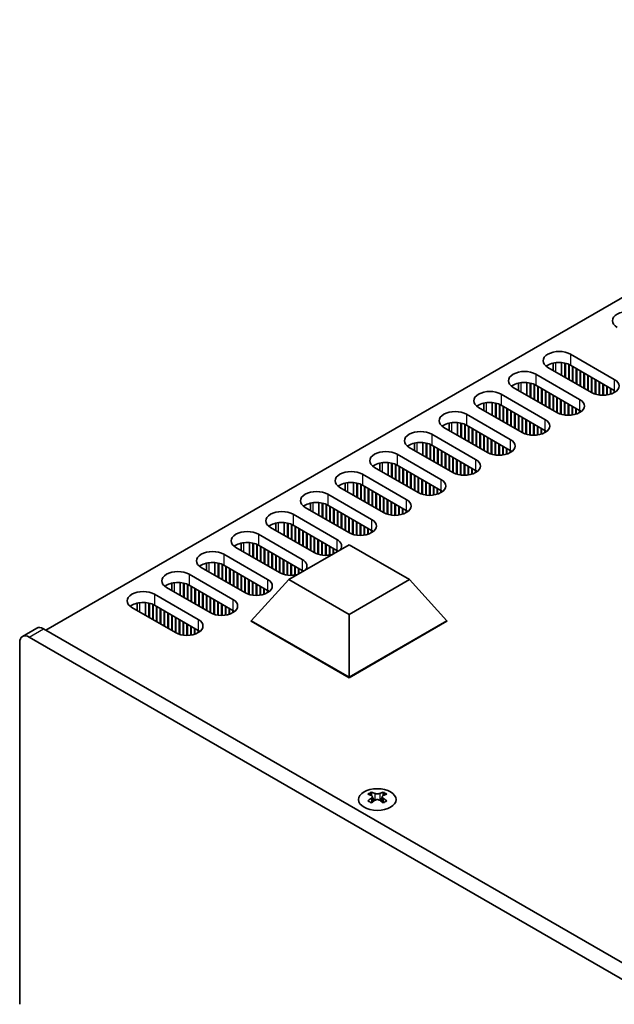
# Model space of a CAD drawing. Units: millimetres. Extents: x 0 to 7664, y 0 to 1405.
# Drawn here: x 143 to 232, y 309 to 455 of the extents above; entities that cross this region are included whole.
import ezdxf

# ---------------------------------------------------------------- set-up
doc = ezdxf.new("R2010")
doc.units = ezdxf.units.MM
doc.header["$LTSCALE"] = 3.5
doc.layers.add('Visible (ISO)', color=7, linetype='Continuous', lineweight=35)
doc.layers.add('Visible Narrow (ISO)', color=7, linetype='Continuous', lineweight=25)

msp = doc.modelspace()

# ---------------------------------------------------------------- linework, layer by layer
at = {"layer": 'Visible (ISO)'}
for p, q in [((304.8228, 455.1878), (147.3148, 364.2505)), ((225.4501, 405.3611), (231.9555, 401.6053)), ((228.5614, 399.6457), (222.056, 403.4015)), ((222.8566, 404.0337), (222.8566, 402.9393)), ((224.1066, 404.1189), (224.1066, 402.2176)), ((224.6016, 404.0445), (224.6016, 401.9318)), ((224.6723, 404.0283), (224.6723, 401.891)), ((225.1673, 403.8679), (225.1673, 401.6053)), ((225.238, 403.8369), (225.238, 401.5644)), ((231.9555, 399.9723), (225.4501, 403.7281)), ((225.7329, 403.5648), (225.7329, 401.2787)), ((225.8036, 403.524), (225.8036, 401.2378)), ((220.2882, 402.3809), (226.7936, 398.625)), ((226.2986, 403.2382), (226.2986, 400.9521)), ((226.3693, 403.1974), (226.3693, 400.9112)), ((226.8643, 402.9116), (226.8643, 400.6255)), ((226.935, 402.8708), (226.935, 400.5846)), ((227.43, 402.585), (227.43, 400.2989)), ((227.5007, 402.5442), (227.5007, 400.258)), ((227.9957, 402.2584), (227.9957, 399.9723)), ((228.0664, 402.2176), (228.0664, 399.9314)), ((228.5614, 401.9318), (228.5614, 399.6457)), ((228.6321, 401.891), (228.6321, 399.6065)), ((223.3995, 396.6654), (216.8941, 400.4213)), ((217.6947, 401.0535), (217.6947, 399.9591)), ((218.9447, 401.1387), (218.9447, 399.2374)), ((219.4397, 401.0643), (219.4397, 398.9516)), ((219.5104, 401.0481), (219.5104, 398.9108)), ((220.0054, 400.8877), (220.0054, 398.625)), ((220.0761, 400.8567), (220.0761, 398.5842)), ((226.7936, 396.992), (220.2882, 400.7479)), ((220.5711, 400.5846), (220.5711, 398.2984)), ((220.6418, 400.5438), (220.6418, 398.2576)), ((229.1271, 401.6053), (229.1271, 399.4034)), ((229.1978, 401.5644), (229.1978, 399.3825)), ((229.6927, 401.2787), (229.6927, 399.2789)), ((229.7634, 401.2378), (229.7634, 399.2696)), ((230.2584, 400.9521), (230.2584, 399.2398)), ((230.3291, 400.9112), (230.3291, 399.2404)), ((230.8241, 400.6255), (230.8241, 399.2789)), ((230.8948, 400.5846), (230.8948, 399.2894)), ((215.1263, 399.4007), (221.6317, 395.6448)), ((221.1367, 400.258), (221.1367, 397.9718)), ((221.2075, 400.2172), (221.2075, 397.931)), ((221.7024, 399.9314), (221.7024, 397.6452)), ((221.7731, 399.8906), (221.7731, 397.6044)), ((222.2681, 399.6048), (222.2681, 397.3186)), ((222.3388, 399.564), (222.3388, 397.2778)), ((222.8338, 399.2782), (222.8338, 396.992)), ((222.9045, 399.2374), (222.9045, 396.9512)), ((223.3995, 398.9516), (223.3995, 396.6654)), ((231.3898, 400.2989), (231.3898, 399.4034)), ((231.4605, 400.258), (231.4605, 399.4261)), ((231.9555, 399.9723), (231.9555, 399.6457)), ((212.5328, 398.0733), (212.5328, 396.9789)), ((213.7828, 398.1584), (213.7828, 396.2572)), ((214.2778, 398.0841), (214.2778, 395.9714)), ((214.3485, 398.0679), (214.3485, 395.9306)), ((214.8435, 397.9074), (214.8435, 395.6448)), ((214.9142, 397.8765), (214.9142, 395.604)), ((221.6317, 394.0118), (215.1263, 397.7677)), ((215.4092, 397.6044), (215.4092, 395.3182)), ((215.4799, 397.5636), (215.4799, 395.2774)), ((223.4702, 398.9108), (223.4702, 396.6263)), ((223.9652, 398.625), (223.9652, 396.4232)), ((224.0359, 398.5842), (224.0359, 396.4023)), ((224.5309, 398.2984), (224.5309, 396.2986)), ((224.6016, 398.2576), (224.6016, 396.2894)), ((225.0965, 397.9718), (225.0965, 396.2596)), ((225.1673, 397.931), (225.1673, 396.2602)), ((225.6622, 397.6452), (225.6622, 396.2986)), ((225.7329, 397.6044), (225.7329, 396.3092)), ((209.9645, 396.4205), (216.4698, 392.6646)), ((218.2376, 393.6852), (211.7322, 397.4411)), ((215.9749, 397.2778), (215.9749, 394.9916)), ((216.0456, 397.237), (216.0456, 394.9508)), ((216.5405, 396.9512), (216.5405, 394.665)), ((216.6113, 396.9104), (216.6113, 394.6242)), ((217.1062, 396.6246), (217.1062, 394.3384)), ((217.1769, 396.5838), (217.1769, 394.2976)), ((217.6719, 396.298), (217.6719, 394.0118)), ((217.7426, 396.2572), (217.7426, 393.971)), ((226.2279, 397.3186), (226.2279, 396.4232)), ((226.2986, 397.2778), (226.2986, 396.4459)), ((226.7936, 396.992), (226.7936, 396.6654)), ((226.8648, 396.9491), (226.8648, 396.7084)), ((207.371, 395.0931), (207.371, 393.9987)), ((208.621, 395.1782), (208.621, 393.277)), ((209.1159, 395.1039), (209.1159, 392.9912)), ((209.1866, 395.0877), (209.1866, 392.9504)), ((209.6816, 394.9272), (209.6816, 392.6646)), ((209.7523, 394.8963), (209.7523, 392.6238)), ((216.4698, 391.0316), (209.9645, 394.7875)), ((210.2473, 394.6242), (210.2473, 392.338)), ((210.318, 394.5834), (210.318, 392.2972)), ((218.2376, 395.9714), (218.2376, 393.6852)), ((218.3083, 395.9306), (218.3083, 393.646)), ((218.8033, 395.6448), (218.8033, 393.443)), ((218.874, 395.604), (218.874, 393.422)), ((219.369, 395.3182), (219.369, 393.3184)), ((219.4397, 395.2774), (219.4397, 393.3092)), ((219.9347, 394.9916), (219.9347, 393.2794)), ((220.0054, 394.9508), (220.0054, 393.28)), ((220.5003, 394.665), (220.5003, 393.3184)), ((220.5711, 394.6242), (220.5711, 393.329)), ((204.8026, 393.4403), (211.308, 389.6844)), ((213.0757, 390.705), (206.5703, 394.4609)), ((210.813, 394.2976), (210.813, 392.0114)), ((210.8837, 394.2568), (210.8837, 391.9706)), ((211.3787, 393.971), (211.3787, 391.6848)), ((211.4494, 393.9302), (211.4494, 391.644)), ((211.9444, 393.6444), (211.9444, 391.3582)), ((212.0151, 393.6036), (212.0151, 391.3174)), ((212.51, 393.3178), (212.51, 391.0316)), ((212.5808, 393.277), (212.5808, 390.9908)), ((221.066, 394.3384), (221.066, 393.443)), ((221.1367, 394.2976), (221.1367, 393.4657)), ((221.6317, 394.0118), (221.6317, 393.6852)), ((221.7029, 393.9689), (221.7029, 393.7282)), ((202.2091, 392.1128), (202.2091, 391.0185)), ((203.4591, 392.198), (203.4591, 390.2968)), ((203.954, 392.1236), (203.954, 390.011)), ((204.0248, 392.1075), (204.0248, 389.9702)), ((204.5197, 391.947), (204.5197, 389.6844)), ((204.5904, 391.9161), (204.5904, 389.6436)), ((211.308, 388.0514), (204.8026, 391.8073)), ((205.0854, 391.644), (205.0854, 389.3578)), ((205.1561, 391.6032), (205.1561, 389.317)), ((213.0757, 392.9912), (213.0757, 390.705)), ((213.1464, 392.9504), (213.1464, 390.6658)), ((213.6414, 392.6646), (213.6414, 390.4628)), ((213.7121, 392.6238), (213.7121, 390.4418)), ((214.2071, 392.338), (214.2071, 390.3382)), ((214.2778, 392.2972), (214.2778, 390.329)), ((214.7728, 392.0114), (214.7728, 390.2992)), ((214.8435, 391.9706), (214.8435, 390.2998)), ((215.3385, 391.6848), (215.3385, 390.3382)), ((215.4092, 391.644), (215.4092, 390.3488)), ((199.6407, 390.4601), (206.1461, 386.7042)), ((207.9138, 387.7248), (201.4085, 391.4807)), ((205.6511, 391.3174), (205.6511, 389.0312)), ((205.7218, 391.2766), (205.7218, 388.9904)), ((206.2168, 390.9908), (206.2168, 388.7046)), ((206.2875, 390.95), (206.2875, 388.6638)), ((206.7825, 390.6642), (206.7825, 388.378)), ((206.8532, 390.6234), (206.8532, 388.3372)), ((207.3482, 390.3376), (207.3482, 388.0514)), ((207.4189, 390.2968), (207.4189, 388.0106)), ((215.9042, 391.3582), (215.9042, 390.4628)), ((215.9749, 391.3174), (215.9749, 390.4855)), ((216.4698, 391.0316), (216.4698, 390.705)), ((216.5411, 390.9887), (216.5411, 390.748)), ((197.0472, 389.1326), (197.0472, 388.0382)), ((198.2972, 389.2178), (198.2972, 387.3166)), ((198.7922, 389.1434), (198.7922, 387.0308)), ((198.8629, 389.1273), (198.8629, 386.99)), ((199.3579, 388.9668), (199.3579, 386.7042)), ((199.4286, 388.9359), (199.4286, 386.6634)), ((206.1461, 385.0712), (199.6407, 388.8271)), ((199.9235, 388.6638), (199.9235, 386.3776)), ((207.9138, 390.011), (207.9138, 387.7248)), ((207.9846, 389.9702), (207.9846, 387.6856)), ((208.4795, 389.6844), (208.4795, 387.4826)), ((208.5502, 389.6436), (208.5502, 387.4616)), ((209.0452, 389.3578), (209.0452, 387.358)), ((209.1159, 389.317), (209.1159, 387.3488)), ((209.6109, 389.0312), (209.6109, 387.319)), ((209.6816, 388.9904), (209.6816, 387.3196)), ((210.1766, 388.7046), (210.1766, 387.358)), ((210.2473, 388.6638), (210.2473, 387.3686)), ((194.4788, 387.4799), (200.9842, 383.724)), ((202.752, 384.7446), (196.2466, 388.5005)), ((199.9943, 388.623), (199.9943, 386.3368)), ((200.4892, 388.3372), (200.4892, 386.051)), ((200.5599, 388.2964), (200.5599, 386.0102)), ((201.0549, 388.0106), (201.0549, 385.7244)), ((201.1256, 387.9698), (201.1256, 385.6836)), ((201.6206, 387.684), (201.6206, 385.3978)), ((201.6913, 387.6432), (201.6913, 385.357)), ((202.1863, 387.3574), (202.1863, 385.0712)), ((202.257, 387.3166), (202.257, 385.0304)), ((210.7423, 388.378), (210.7423, 387.4826)), ((210.813, 388.3372), (210.813, 387.5053)), ((211.308, 388.0514), (211.308, 387.7248)), ((211.3792, 388.0085), (211.3792, 387.7677)), ((191.8853, 386.1524), (191.8853, 385.058)), ((193.1353, 386.2376), (193.1353, 384.3363)), ((193.6303, 386.1632), (193.6303, 384.0506)), ((193.701, 386.147), (193.701, 384.0097)), ((194.196, 385.9866), (194.196, 383.724)), ((194.2667, 385.9556), (194.2667, 383.6832)), ((200.9842, 382.091), (194.4788, 385.8469)), ((202.752, 387.0308), (202.752, 384.7446)), ((202.8227, 386.99), (202.8227, 384.7054)), ((203.3177, 386.7042), (203.3177, 384.5024)), ((203.3884, 386.6634), (203.3884, 384.4814)), ((203.8833, 386.3776), (203.8833, 384.3778)), ((203.954, 386.3368), (203.954, 384.3685)), ((204.449, 386.051), (204.449, 384.3388)), ((204.5197, 386.0102), (204.5197, 384.3394)), ((205.0147, 385.7244), (205.0147, 384.3778)), ((189.3169, 384.4996), (195.8223, 380.7438)), ((197.5901, 381.7644), (191.0847, 385.5203)), ((194.7617, 385.6836), (194.7617, 383.3974)), ((194.8324, 385.6427), (194.8324, 383.3566)), ((195.3273, 385.357), (195.3273, 383.0708)), ((195.3981, 385.3161), (195.3981, 383.03)), ((195.893, 385.0304), (195.893, 382.7442)), ((195.9637, 384.9895), (195.9637, 382.7034)), ((196.4587, 384.7038), (196.4587, 382.4176)), ((196.5294, 384.6629), (196.5294, 382.3768)), ((197.0244, 384.3772), (197.0244, 382.091)), ((197.0951, 384.3363), (197.0951, 382.0502)), ((205.0854, 385.6836), (205.0854, 384.3884)), ((205.5804, 385.3978), (205.5804, 384.5024)), ((205.6511, 385.357), (205.6511, 384.5251)), ((206.1461, 385.0712), (206.1461, 384.7446)), ((206.2173, 385.0283), (206.2173, 384.7875)), ((186.7234, 383.1722), (186.7234, 382.0778)), ((187.9734, 383.2574), (187.9734, 381.3561)), ((188.4684, 383.183), (188.4684, 381.0704)), ((188.5391, 383.1668), (188.5391, 381.0295)), ((189.0341, 383.0064), (189.0341, 380.7438)), ((189.1048, 382.9754), (189.1048, 380.7029)), ((195.8223, 379.1108), (189.3169, 382.8667)), ((197.5901, 384.0506), (197.5901, 381.7644)), ((197.6608, 384.0097), (197.6608, 381.7252)), ((198.1558, 383.724), (198.1558, 381.5222)), ((198.2265, 383.6832), (198.2265, 381.5012)), ((198.7215, 383.3974), (198.7215, 381.3976)), ((198.7922, 383.3566), (198.7922, 381.3883)), ((199.2871, 383.0708), (199.2871, 381.3585)), ((199.3579, 383.03), (199.3579, 381.3591)), ((184.1551, 381.5194), (190.6604, 377.7636)), ((192.4282, 378.7842), (185.9228, 382.5401)), ((189.5998, 382.7034), (189.5998, 380.4172)), ((189.6705, 382.6625), (189.6705, 380.3763)), ((190.1655, 382.3768), (190.1655, 380.0906)), ((190.2362, 382.3359), (190.2362, 380.0497)), ((190.7312, 382.0502), (190.7312, 379.764)), ((190.8019, 382.0093), (190.8019, 379.7231)), ((191.2968, 381.7236), (191.2968, 379.4374)), ((191.3675, 381.6827), (191.3675, 379.3965)), ((191.8625, 381.397), (191.8625, 379.1108)), ((191.9332, 381.3561), (191.9332, 379.0699)), ((199.8528, 382.7442), (199.8528, 381.3976)), ((199.9235, 382.7034), (199.9235, 381.4081)), ((200.4185, 382.4176), (200.4185, 381.5222)), ((200.4892, 382.3768), (200.4892, 381.5449)), ((200.9842, 382.091), (200.9842, 381.7644)), ((201.0554, 382.0481), (201.0554, 381.8073)), ((181.5616, 380.192), (181.5616, 379.0976)), ((182.8116, 380.2772), (182.8116, 378.3759)), ((183.3065, 380.2028), (183.3065, 378.0901)), ((183.3772, 380.1866), (183.3772, 378.0493)), ((183.8722, 380.0262), (183.8722, 377.7636)), ((183.9429, 379.9952), (183.9429, 377.7227)), ((190.6604, 376.1306), (184.1551, 379.8864)), ((192.4282, 381.0704), (192.4282, 378.7842)), ((192.4989, 381.0295), (192.4989, 378.745)), ((192.9939, 380.7438), (192.9939, 378.5419)), ((193.0646, 380.7029), (193.0646, 378.521)), ((193.5596, 380.4172), (193.5596, 378.4174)), ((193.6303, 380.3763), (193.6303, 378.4081)), ((194.1253, 380.0906), (194.1253, 378.3783)), ((194.196, 380.0497), (194.196, 378.3789)), ((178.9932, 378.5392), (185.4986, 374.7833)), ((187.2663, 375.804), (180.7609, 379.5598)), ((184.4379, 379.7231), (184.4379, 377.437)), ((184.5086, 379.6823), (184.5086, 377.3961)), ((185.0036, 379.3965), (185.0036, 377.1104)), ((185.0743, 379.3557), (185.0743, 377.0695)), ((185.5693, 379.0699), (185.5693, 376.7838)), ((185.64, 379.0291), (185.64, 376.7429)), ((186.135, 378.7433), (186.135, 376.4572)), ((186.2057, 378.7025), (186.2057, 376.4163)), ((186.7006, 378.4167), (186.7006, 376.1306)), ((194.691, 379.764), (194.691, 378.4174)), ((194.7617, 379.7231), (194.7617, 378.4279)), ((195.2566, 379.4374), (195.2566, 378.5419)), ((195.3273, 379.3965), (195.3273, 378.5647)), ((195.8223, 379.1108), (195.8223, 378.7842)), ((195.8936, 379.0678), (195.8936, 378.8271)), ((176.3997, 377.2118), (176.3997, 376.1174)), ((177.6497, 377.297), (177.6497, 375.3957)), ((178.1447, 377.2226), (178.1447, 375.1099)), ((178.2154, 377.2064), (178.2154, 375.0691)), ((178.7103, 377.046), (178.7103, 374.7833)), ((178.781, 377.015), (178.781, 374.7425)), ((183.4776, 371.7827), (192.4636, 376.9708)), ((186.7714, 378.3759), (186.7714, 376.0897)), ((187.2663, 378.0901), (187.2663, 375.804)), ((187.337, 378.0493), (187.337, 375.7648)), ((187.832, 377.7636), (187.832, 375.5617)), ((187.9027, 377.7227), (187.9027, 375.5408)), ((188.3977, 377.437), (188.3977, 375.4372)), ((188.4684, 377.3961), (188.4684, 375.4279)), ((188.9634, 377.1104), (188.9634, 375.3981)), ((189.0341, 377.0695), (189.0341, 375.3987)), ((192.4636, 376.9708), (201.4496, 371.7827)), ((173.8313, 375.559), (180.3367, 371.8031)), ((182.1044, 372.8237), (175.5991, 376.5796)), ((185.4986, 373.1503), (178.9932, 376.9062)), ((179.276, 376.7429), (179.276, 374.4567)), ((179.3467, 376.7021), (179.3467, 374.4159)), ((179.8417, 376.4163), (179.8417, 374.1301)), ((179.9124, 376.3755), (179.9124, 374.0893)), ((180.4074, 376.0897), (180.4074, 373.8035)), ((180.4781, 376.0489), (180.4781, 373.7627)), ((180.9731, 375.7631), (180.9731, 373.4769)), ((181.0438, 375.7223), (181.0438, 373.4361)), ((189.5291, 376.7838), (189.5291, 375.4372)), ((189.5998, 376.7429), (189.5998, 375.4477)), ((190.0948, 376.4572), (190.0948, 375.6031)), ((190.1655, 376.4163), (190.1655, 375.644)), ((190.6604, 376.1306), (190.6604, 375.9297)), ((190.7317, 376.0876), (190.7317, 375.9709)), ((171.2378, 374.2316), (171.2378, 373.1372)), ((172.4878, 374.3167), (172.4878, 372.4155)), ((172.9828, 374.2424), (172.9828, 372.1297)), ((173.0535, 374.2262), (173.0535, 372.0889)), ((173.5485, 374.0657), (173.5485, 371.8031)), ((173.6192, 374.0348), (173.6192, 371.7623)), ((181.5388, 375.4365), (181.5388, 373.1503)), ((181.6095, 375.3957), (181.6095, 373.1095)), ((182.1044, 375.1099), (182.1044, 372.8237)), ((182.1752, 375.0691), (182.1752, 372.7846)), ((182.6701, 374.7833), (182.6701, 372.5815)), ((182.7408, 374.7425), (182.7408, 372.5606)), ((183.2358, 374.4567), (183.2358, 372.4569)), ((183.3065, 374.4159), (183.3065, 372.4477)), ((183.8015, 374.1301), (183.8015, 372.4179)), ((183.8722, 374.0893), (183.8722, 372.4185)), ((168.6694, 372.5788), (175.1748, 368.8229)), ((176.9426, 369.8435), (170.4372, 373.5994)), ((180.3367, 370.1701), (173.8313, 373.926)), ((174.1141, 373.7627), (174.1141, 371.4765)), ((174.1849, 373.7219), (174.1849, 371.4357)), ((174.6798, 373.4361), (174.6798, 371.1499)), ((174.7505, 373.3953), (174.7505, 371.1091)), ((175.2455, 373.1095), (175.2455, 370.8233)), ((175.3162, 373.0687), (175.3162, 370.7825)), ((175.8112, 372.7829), (175.8112, 370.4967)), ((175.8819, 372.7421), (175.8819, 370.4559)), ((184.3672, 373.8035), (184.3672, 372.4569)), ((184.4379, 373.7627), (184.4379, 372.4675)), ((184.9329, 373.4769), (184.9329, 372.6229)), ((185.0036, 373.4361), (185.0036, 372.6638)), ((185.4986, 373.1503), (185.4986, 372.9495)), ((185.5698, 373.1074), (185.5698, 372.9907)), ((166.0759, 371.2514), (166.0759, 370.157)), ((167.3259, 371.3365), (167.3259, 369.4353)), ((167.8209, 371.2622), (167.8209, 369.1495)), ((167.8916, 371.246), (167.8916, 369.1087)), ((168.3866, 371.0855), (168.3866, 368.8229)), ((176.3769, 372.4563), (176.3769, 370.1701)), ((176.4476, 372.4155), (176.4476, 370.1293)), ((176.9426, 372.1297), (176.9426, 369.8435)), ((177.0133, 372.0889), (177.0133, 369.8043)), ((177.5083, 371.8031), (177.5083, 369.6013)), ((177.579, 371.7623), (177.579, 369.5803)), ((177.8972, 365.659), (183.4776, 371.7827)), ((178.0739, 371.4765), (178.0739, 369.4767)), ((178.1447, 371.4357), (178.1447, 369.4675)), ((178.6396, 371.1499), (178.6396, 369.4377)), ((178.7103, 371.1091), (178.7103, 369.4383)), ((192.4636, 366.5946), (183.4776, 371.7827)), ((201.4496, 371.7827), (192.4636, 366.5946)), ((207.03, 365.659), (201.4496, 371.7827)), ((163.5075, 369.5986), (170.0129, 365.8427)), ((171.7807, 366.8633), (165.2753, 370.6192)), ((168.4573, 371.0546), (168.4573, 368.7821)), ((175.1748, 367.1899), (168.6694, 370.9458)), ((168.9523, 370.7825), (168.9523, 368.4963)), ((169.023, 370.7417), (169.023, 368.4555)), ((169.5179, 370.4559), (169.5179, 368.1697)), ((169.5887, 370.4151), (169.5887, 368.1289)), ((170.0836, 370.1293), (170.0836, 367.8431)), ((170.1543, 370.0885), (170.1543, 367.8023)), ((170.6493, 369.8027), (170.6493, 367.5165)), ((170.72, 369.7619), (170.72, 367.4757)), ((179.2053, 370.8233), (179.2053, 369.4767)), ((179.276, 370.7825), (179.276, 369.4873)), ((179.771, 370.4967), (179.771, 369.6013)), ((179.8417, 370.4559), (179.8417, 369.624)), ((180.3367, 370.1701), (180.3367, 369.8435)), ((180.4079, 370.1272), (180.4079, 369.8865)), ((160.914, 368.2711), (160.914, 367.1768)), ((162.164, 368.3563), (162.164, 366.4551)), ((162.659, 368.2819), (162.659, 366.1693)), ((162.7297, 368.2658), (162.7297, 366.1285)), ((171.215, 369.4761), (171.215, 367.1899)), ((171.2857, 369.4353), (171.2857, 367.1491)), ((171.7807, 369.1495), (171.7807, 366.8633)), ((171.8514, 369.1087), (171.8514, 366.8241)), ((172.3464, 368.8229), (172.3464, 366.6211)), ((172.4171, 368.7821), (172.4171, 366.6001)), ((172.9121, 368.4963), (172.9121, 366.4965)), ((172.9828, 368.4555), (172.9828, 366.4873)), ((173.4777, 368.1697), (173.4777, 366.4575)), ((173.5485, 368.1289), (173.5485, 366.4581)), ((166.6188, 363.8831), (160.1134, 367.639)), ((163.2247, 368.1053), (163.2247, 365.8427)), ((163.2954, 368.0744), (163.2954, 365.8019)), ((170.0129, 364.2097), (163.5075, 367.9656)), ((163.7904, 367.8023), (163.7904, 365.5161)), ((163.8611, 367.7615), (163.8611, 365.4753)), ((164.3561, 367.4757), (164.3561, 365.1895)), ((164.4268, 367.4349), (164.4268, 365.1487)), ((164.9218, 367.1491), (164.9218, 364.8629)), ((164.9925, 367.1083), (164.9925, 364.8221)), ((165.4874, 366.8225), (165.4874, 364.5363)), ((165.5582, 366.7817), (165.5582, 364.4955)), ((174.0434, 367.8431), (174.0434, 366.4965)), ((174.1141, 367.8023), (174.1141, 366.5071)), ((174.6091, 367.5165), (174.6091, 366.6211)), ((174.6798, 367.4757), (174.6798, 366.6438)), ((175.1748, 367.1899), (175.1748, 366.8633)), ((175.246, 367.147), (175.246, 366.9063)), ((166.0531, 366.4959), (166.0531, 364.2097)), ((166.1238, 366.4551), (166.1238, 364.1689)), ((166.6188, 366.1693), (166.6188, 363.8831)), ((166.6895, 366.1285), (166.6895, 363.8439)), ((167.1845, 365.8427), (167.1845, 363.6409)), ((167.2552, 365.8019), (167.2552, 363.6199)), ((167.7502, 365.5161), (167.7502, 363.5163)), ((167.8209, 365.4753), (167.8209, 363.5071)), ((177.8972, 365.659), (177.8972, 365.5773)), ((192.4636, 357.2491), (177.8972, 365.659)), ((177.8972, 365.5773), (192.4636, 357.1674)), ((192.4636, 357.2491), (192.4636, 366.5946)), ((207.03, 365.659), (192.4636, 357.2491)), ((192.4636, 357.1674), (207.03, 365.5773)), ((207.03, 365.659), (207.03, 365.5773)), ((143.8399, 363.329), (145.9612, 364.5537)), ((377.4781, 231.3657), (146.9612, 364.4547)), ((168.3159, 365.1895), (168.3159, 363.4773)), ((168.3866, 365.1487), (168.3866, 363.4779)), ((168.8816, 364.8629), (168.8816, 363.5163)), ((168.9523, 364.8221), (168.9523, 363.5269)), ((169.4472, 364.5363), (169.4472, 363.6409)), ((169.5179, 364.4955), (169.5179, 363.6636)), ((170.0129, 364.2097), (170.0129, 363.8831)), ((170.0842, 364.1668), (170.0842, 363.926)), ((143.4257, 308.5246), (143.4257, 362.4134)), ((144.8399, 363.2299), (375.3567, 230.141)), ((192.4636, 357.2491), (192.4636, 357.1674)), ((195.8046, 340.1253), (195.8046, 339.9087)), ((195.9334, 339.4398), (195.9334, 338.6181)), ((197.4083, 339.4398), (197.4083, 338.6181)), ((197.5371, 340.1253), (197.5371, 339.9087))]:
    msp.add_line(p, q, dxfattribs=at)
for centre, major_axis, start_param, end_param in [((234.0768, 410.3418), (-2.4, 0), 3.92699082, 7.06858347), ((223.753, 404.3813), (-2.4, 0), 3.92699082, 7.06858347), ((223.753, 402.7483), (-2.4, 0), 3.92699082, 5.65304806), ((218.5912, 401.4011), (-2.4, 0), 3.92699082, 7.06858347), ((218.5912, 399.7681), (-2.4, 0), 3.92699082, 5.65304806), ((230.2584, 400.6255), (2.4, 0), 3.92699082, 7.06858347), ((213.4293, 398.4209), (-2.4, 0), 3.92699082, 7.06858347), ((213.4293, 396.7879), (-2.4, 0), 3.92699082, 5.65304806), ((225.0965, 397.6452), (2.4, 0), 3.92699082, 7.06858347), ((208.2674, 395.4407), (-2.4, 0), 3.92699082, 7.06858347), ((225.0965, 396.0122), (-2.4, 0), 3.7717299, 3.92699082), ((208.2674, 393.8077), (-2.4, 0), 3.92699082, 5.65304806), ((219.9347, 394.665), (2.4, 0), 3.92699082, 7.06858347), ((203.1055, 392.4605), (-2.4, 0), 3.92699082, 7.06858347), ((219.9347, 393.032), (-2.4, 0), 3.7717299, 3.92699082), ((203.1055, 390.8275), (-2.4, 0), 3.92699082, 5.65304806), ((214.7728, 391.6848), (2.4, 0), 3.92699082, 7.06858347), ((197.9436, 389.4803), (-2.4, 0), 3.92699082, 7.06858347), ((214.7728, 390.0518), (-2.4, 0), 3.7717299, 3.92699082), ((197.9436, 387.8473), (-2.4, 0), 3.92699082, 5.65304806), ((209.6109, 388.7046), (2.4, 0), 3.92699082, 7.06858347), ((192.7818, 386.5001), (-2.4, 0), 3.92699082, 7.06858347), ((209.6109, 387.0716), (-2.4, 0), 3.7717299, 3.92699082), ((192.7818, 384.8671), (-2.4, 0), 3.92699082, 5.65304806), ((204.449, 385.7244), (2.4, 0), 3.92699082, 7.06858347), ((187.6199, 383.5199), (-2.4, 0), 3.92699082, 7.06858347), ((204.449, 384.0914), (-2.4, 0), 3.7717299, 3.92699082), ((187.6199, 381.8869), (-2.4, 0), 3.92699082, 5.65304806), ((199.2871, 382.7442), (2.4, 0), 3.92699082, 7.06858347), ((182.458, 380.5396), (-2.4, 0), 3.92699082, 7.06858347), ((199.2871, 381.1112), (-2.4, 0), 3.7717299, 3.92699082), ((182.458, 378.9066), (-2.4, 0), 3.92699082, 5.65304806), ((194.1253, 379.764), (2.4, 0), 3.92699082, 7.06858347), ((177.2961, 377.5594), (-2.4, 0), 3.92699082, 7.06858347), ((194.1253, 378.131), (-2.4, 0), 3.7717299, 3.92699082), ((177.2961, 375.9264), (-2.4, 0), 3.92699082, 5.65304806), ((188.9634, 376.7838), (2.4, 0), 5.85803721, 7.06858347), ((172.1342, 374.5792), (-2.4, 0), 3.92699082, 7.06858347), ((188.9634, 376.7838), (-2.4, 0), 0.78539816, 1.99594442), ((188.9634, 375.1508), (-2.4, 0), 3.82433524, 3.92699082), ((172.1342, 372.9462), (-2.4, 0), 3.92699082, 5.65304806), ((183.8015, 373.8035), (2.4, 0), 5.85803721, 7.06858347), ((166.9724, 371.599), (-2.4, 0), 3.92699082, 7.06858347), ((183.8015, 373.8035), (-2.4, 0), 0.78539816, 1.99594442), ((183.8015, 372.1705), (-2.4, 0), 3.82433524, 3.92699082), ((166.9724, 369.966), (-2.4, 0), 3.92699082, 5.65304806), ((178.6396, 370.8233), (2.4, 0), 3.92699082, 7.06858347), ((161.8105, 368.6188), (-2.4, 0), 3.92699082, 7.06858347), ((178.6396, 369.1903), (-2.4, 0), 3.7717299, 3.92699082), ((161.8105, 366.9858), (-2.4, 0), 3.92699082, 5.65304806), ((173.4777, 367.8431), (2.4, 0), 3.92699082, 7.06858347), ((173.4777, 366.2101), (-2.4, 0), 3.7717299, 3.92699082), ((168.3159, 364.8629), (2.4, 0), 3.92699082, 7.06858347), ((146.9612, 362.8217), (-1, 1.7321), 5.49778714, 6.28318531), ((168.3159, 363.2299), (-2.4, 0), 3.7717299, 3.92699082), ((144.8399, 361.5969), (-1, 1.7321), 5.49778714, 7.06858347), ((195.5395, 334.0791), (3.6136, 6.259), 0.73348815, 0.83730818), ((196.4057, 333.2728), (-3.6964, 6.4023), 5.61642416, 5.71594113), ((196.4057, 333.579), (3.6964, 6.4023), 0.90403518, 1.00355215), ((195.5395, 332.7727), (-3.6136, 6.259), 5.44587713, 5.54969716), ((196.936, 333.579), (3.6964, -6.4023), 2.47483151, 2.57434848), ((196.5118, 339.5005), (0.5, -0.866), 3.92699082, 4.29658814), ((196.936, 333.2728), (-3.6964, -6.4023), 4.04562784, 4.14514481), ((196.5118, 339.5005), (0.5, -0.866), 4.54004732, 5.14665184), ((196.4057, 333.579), (3.6964, 6.4023), 0.56724417, 0.66676114), ((196.4057, 333.2728), (-3.6964, 6.4023), 5.27963315, 5.37915012), ((196.8299, 339.5005), (0.5, 0.866), 4.27812612, 4.88473064), ((196.8299, 339.5005), (0.5, 0.866), 5.12818982, 5.49778714), ((197.8022, 334.0791), (3.6136, -6.259), 2.30428447, 2.40810451), ((197.8022, 332.7727), (-3.6136, -6.259), 3.8750808, 3.97890083), ((196.936, 333.2728), (-3.6964, -6.4023), 3.70883683, 3.8083538), ((196.936, 333.579), (3.6964, -6.4023), 2.1380405, 2.23755747)]:
    msp.add_ellipse(centre, major_axis=major_axis, ratio=0.57735027, start_param=start_param, end_param=end_param, dxfattribs=at)
msp.add_ellipse((196.6708, 339.0208), major_axis=(2.8, 0), ratio=0.57735027, dxfattribs=at)
for points in [[(195.787, 339.2155), (195.8312, 339.2472), (195.8697, 339.2848), (195.9208, 339.363), (195.9334, 339.4034), (195.9334, 339.4761), (195.9208, 339.5131), (195.8697, 339.5773), (195.8312, 339.6044), (195.787, 339.6238)], [(196.3173, 339.93), (196.3615, 339.9105), (196.4176, 339.8936), (196.5408, 339.8711), (196.6079, 339.8656), (196.7338, 339.8656), (196.8009, 339.8711), (196.9241, 339.8936), (196.9802, 339.9105), (197.0244, 339.93)], [(197.0244, 338.9094), (196.9802, 338.941), (196.9241, 338.9685), (196.8009, 339.005), (196.7338, 339.014), (196.6079, 339.014), (196.5408, 339.005), (196.4176, 338.9685), (196.3615, 338.941), (196.3173, 338.9094)], [(197.5547, 339.6238), (197.5105, 339.6044), (197.472, 339.5773), (197.4209, 339.5131), (197.4083, 339.4761), (197.4083, 339.4034), (197.4209, 339.363), (197.472, 339.2848), (197.5105, 339.2472), (197.5547, 339.2155)]]:
    msp.add_open_spline(points, degree=3, knots=[0.076192776, 0.076192776, 0.076192776, 0.076192776, 0.0950828432, 0.0950828432, 0.1139729103, 0.1139729103, 0.1328629774, 0.1328629774, 0.1517530446, 0.1517530446, 0.1517530446, 0.1517530446], dxfattribs=at)
at = {"layer": 'Visible Narrow (ISO)'}
for p, q in [((225.4501, 405.3611), (225.4501, 403.7281)), ((223.2227, 404.0997), (223.2227, 402.7279)), ((220.2882, 402.3809), (220.2882, 400.7479)), ((218.0608, 401.1195), (218.0608, 399.7477)), ((231.9555, 401.6053), (231.9555, 399.9723)), ((215.1263, 399.4007), (215.1263, 397.7677)), ((212.8989, 398.1393), (212.8989, 396.7675)), ((226.7936, 398.625), (226.7936, 396.992)), ((209.9645, 396.4205), (209.9645, 394.7875)), ((207.7371, 395.1591), (207.7371, 393.7873)), ((221.6317, 395.6448), (221.6317, 394.0118)), ((204.8026, 393.4403), (204.8026, 391.8073)), ((202.5752, 392.1789), (202.5752, 390.8071)), ((216.4698, 392.6646), (216.4698, 391.0316)), ((199.6407, 390.4601), (199.6407, 388.8271)), ((197.4133, 389.1987), (197.4133, 387.8269)), ((211.308, 389.6844), (211.308, 388.0514)), ((194.4788, 387.4799), (194.4788, 385.8469)), ((192.2514, 386.2185), (192.2514, 384.8467)), ((206.1461, 386.7042), (206.1461, 385.0712)), ((189.3169, 384.4996), (189.3169, 382.8667)), ((187.0896, 383.2382), (187.0896, 381.8664)), ((200.9842, 383.724), (200.9842, 382.091)), ((184.1551, 381.5194), (184.1551, 379.8864)), ((181.9277, 380.258), (181.9277, 378.8862)), ((195.8223, 380.7438), (195.8223, 379.1108)), ((178.9932, 378.5392), (178.9932, 376.9062)), ((176.7658, 377.2778), (176.7658, 375.906)), ((190.6604, 377.7636), (190.6604, 376.1306)), ((173.8313, 375.559), (173.8313, 373.926)), ((171.6039, 374.2976), (171.6039, 372.9258)), ((185.4986, 374.7833), (185.4986, 373.1503)), ((168.6694, 372.5788), (168.6694, 370.9458)), ((166.442, 371.3174), (166.442, 369.9456)), ((180.3367, 371.8031), (180.3367, 370.1701)), ((163.5075, 369.5986), (163.5075, 367.9656)), ((161.2802, 368.3372), (161.2802, 366.9654)), ((175.1748, 368.8229), (175.1748, 367.1899)), ((170.0129, 365.8427), (170.0129, 364.2097)), ((144.8399, 363.2299), (146.9612, 364.4547)), ((195.8046, 339.9087), (195.5082, 339.7376)), ((195.787, 339.2155), (195.787, 338.524)), ((196.3173, 339.93), (196.3173, 338.9094)), ((197.0244, 339.93), (197.0244, 338.9094)), ((197.8335, 339.7376), (197.5371, 339.9087)), ((197.5547, 339.2155), (197.5547, 338.524))]:
    msp.add_line(p, q, dxfattribs=at)

doc.saveas('drawing.dxf')
